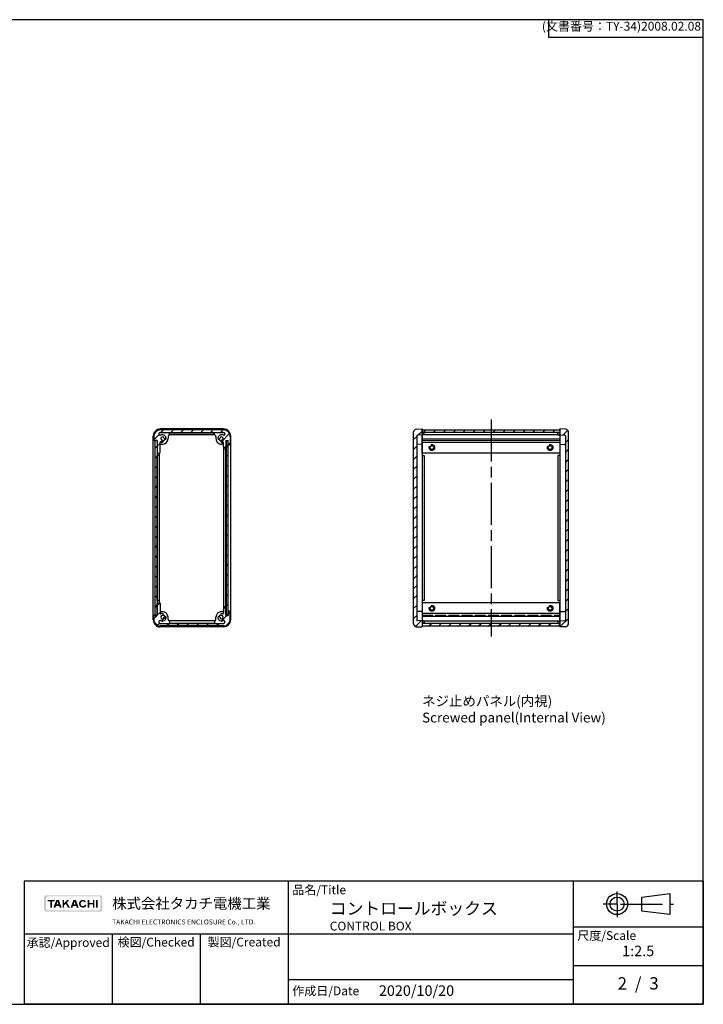
# Model space of a CAD drawing. Units: millimetres. Extents: x 0 to 3042, y 0 to 700.
# Drawn here: x 1539 to 2025, y 0 to 700 of the extents above; entities that cross this region are included whole.
import ezdxf
from ezdxf.enums import TextEntityAlignment as Align

# ---------------------------------------------------------------- set-up
doc = ezdxf.new("R2010")
doc.units = ezdxf.units.MM
doc.header["$LTSCALE"] = 2.5
for name, pattern in [('AM_ISO02W050x2', [3.75, 3, -0.75]), ('AM_ISO08W050', [18, 12, -1.5, 3, -1.5]), ('gen7a', [6.875, 4.75, -0.875, 0.375, -0.875])]:
    doc.linetypes.add(name, pattern=pattern)
doc.layers.add('7A', color=4, linetype='gen7a')
doc.layers.add('RAHM2', color=1, linetype='Continuous')
for name, color, linetype, lineweight in [('AM_5', 3, 'Continuous', 25), ('AM_7', 4, 'AM_ISO08W050', 25), ('AM_8', 1, 'Continuous', 25), ('ネジ止メパネル0', 3, 'AM_ISO02W050x2', 13), ('側板', 7, 'Continuous', 25), ('ﾈｼﾞ止ﾒﾊﾟﾈﾙ', 3, 'Continuous', 25), ('ﾊﾒｺﾐﾊﾟﾈﾙ', 4, 'Continuous', 25), ('ﾌﾚｰﾑ', 2, 'Continuous', 25), ('ﾌﾚｰﾑ0', 2, 'AM_ISO02W050x2', 13)]:
    doc.layers.add(name, color=color, linetype=linetype, lineweight=lineweight)
doc.styles.get("Standard").update_dxf_attribs({"font": 'ISOCP.SHX', "bigfont": 'EXTFONT.SHX'})
pattern_1 = [(45, (-47.76075702465687, 804.9959416001113), (-3.535533905932737, 3.535533905932738), [])]
pattern_2 = [(45, (-80.62479214785526, 804.9959416001063), (-3.535533905932737, 3.535533905932738), [])]

# ---------------------------------------------------------------- blocks, each defined once
blk = doc.blocks.new('TK-A3')
for p, q in [((359, 280), (359, 275)), ((359, 275), (403, 275))]:
    blk.add_line(p, q)
blk.add_lwpolyline([(0, 0), (403, 0), (403, 280), (0, 280.0000000000001)], close=True)
at = {"insert": (402.3592953827349, 276.108542987227), "char_height": 2.5, "width": 43.07840397728299, "attachment_point": 9}
blk.add_mtext('(文書番号：TY-34)2008.02.08', dxfattribs=at)
blk = doc.blocks.new('A$C0FAF06CF')
at = {"layer": 'AM_8'}
h = blk.add_hatch(color=1, dxfattribs=at)
edge = h.paths.add_edge_path()
edge.add_line((-8.013599999999968, -2.411500000000411), (8.013600000000068, -2.411500000000414))
edge.add_arc((8.013600000000054, -1.773380000000513), 0.6381199999999012, 270, 360)
edge.add_line((8.651719999999955, -1.773380000000513), (8.651719999999969, 1.773379999999486))
edge.add_arc((8.013600000000025, 1.773379999999429), 0.638119999999958, 5.103880138248065e-12, 90.0000000000013)
edge.add_line((8.013599999999997, 2.411499999999391), (-8.013599999999997, 2.411499999999387))
edge.add_arc((-8.013600000000025, 1.773379999999436), 0.638119999999951, 89.99999999999682, 179.9999999999955)
edge.add_line((-8.651719999999983, 1.773379999999486), (-8.651719999999983, -1.773380000000506))
edge.add_arc((-8.013600000000025, -1.773380000000458), 0.638119999999951, 180.0000000000043, 270.0000000000045)
edge = h.paths.add_edge_path(flags=16)
edge.add_line((-7.471939999999961, 2.092439999999486), (7.471940000000018, 2.092439999999479))
edge.add_arc((7.471940000000046, 1.550779999999479), 0.5416600000000003, 7.958078640513122e-13, 90.00000000000148, ccw=False)
edge.add_line((8.013600000000025, 1.550779999999486), (8.013600000000025, -1.550780000000506))
edge.add_arc((7.471940000000018, -1.550780000000502), 0.5416600000000074, 270, 359.99999999999966, ccw=False)
edge.add_line((7.471940000000018, -2.092440000000506), (-7.471939999999961, -2.092440000000513))
edge.add_arc((-7.471939999999961, -1.550780000000506), 0.5416600000000074, 180, 270, ccw=False)
edge.add_line((-8.013599999999968, -1.550780000000506), (-8.013599999999968, 1.550779999999486))
edge.add_arc((-7.471939999999961, 1.550779999999486), 0.5416600000000003, 90, 180, ccw=False)
for points in [[(-5.453699999999969, 0.5935999999994923), (-5.453699999999969, 1.038799999999492), (-7.531299999999987, 1.038799999999492), (-7.531299999999987, 0.5935999999994923), (-6.759619999999984, 0.5935999999994923), (-6.759619999999984, -1.224300000000516), (-6.225379999999973, -1.224300000000516), (-6.225379999999973, 0.5935999999994923)], [(-3.146079999999984, 1.038799999999492), (-3.146079999999984, -1.224300000000516), (-2.671199999999942, -1.224300000000516), (-2.671199999999942, -0.6184186206901412), (-2.193432261217481, -0.1027759420753025), (-1.520149446800417, -1.224300000000516), (-0.9571799999999939, -1.224300000000516), (-1.851807874889658, 0.2659306476478651), (-1.135707252964409, 1.038799999999492), (-1.788279380580377, 1.038799999999492), (-2.671199999999942, 0.08588602895155795), (-2.671199999999942, 1.038799999999492)], [(4.304715008555604, 1.038799999999492), (4.304715008555604, -1.224300000000516), (4.775885008555576, -1.224300000000516), (4.775885008555576, -0.3153500000005121), (5.829525008555606, -0.3153500000005121), (5.829525008555606, -1.224300000000516), (6.300695008555579, -1.224300000000516), (6.300695008555579, 1.038799999999492), (5.829525008555606, 1.038799999999492), (5.829525008555606, 0.1298499999994878), (4.775885008555576, 0.1298499999994878), (4.775885008555576, 1.038799999999492)], [(7.28013500855559, -1.224300000000516), (7.28013500855559, 1.038799999999492), (6.805255008555605, 1.038799999999492), (6.805255008555605, -1.224300000000516)]]:
    blk.add_hatch(color=1, dxfattribs=at).paths.add_polyline_path(points)
h = blk.add_hatch(color=1, dxfattribs=at)
h.paths.add_polyline_path([(-5.264049114754044, -1.224300000000516), (-5.084217508196673, -0.7345800000005109), (-4.161102491803263, -0.7345800000005109), (-3.981270885245877, -1.224300000000516), (-3.420619999999971, -1.224300000000516), (-4.251659999999958, 1.038799999999492), (-4.993659999999977, 1.038799999999492), (-5.82469999999995, -1.224300000000516)])
h.paths.add_polyline_path([(-4.332759934426207, -0.2671200000005083), (-4.912560065573729, -0.2671200000005083), (-4.622659999999968, 0.5223399999994971)], flags=16)
h = blk.add_hatch(color=1, dxfattribs=at)
h.paths.add_polyline_path([(-0.1961891147540484, -1.224300000000516), (-0.01635750819667692, -0.7345800000005109), (0.9067575081967476, -0.7345800000005109), (1.086589114754119, -1.224300000000516), (1.647240000000011, -1.224300000000516), (0.8162000000000376, 1.038799999999492), (0.07420000000001892, 1.038799999999492), (-0.7568399999999542, -1.224300000000516)])
h.paths.add_polyline_path([(0.7351000655737892, -0.2671200000005083), (0.1552999344262673, -0.2671200000005083), (0.4452000000000282, 0.5223399999994971)], flags=16)
h = blk.add_hatch(color=1, dxfattribs=at)
edge = h.paths.add_edge_path()
edge.add_ellipse((2.878960000000006, -0.09275000000052636), major_axis=(0, 0.7271600000000495), ratio=0.8673469387754512, start_angle=304.6510247185947, end_angle=609.4109213221484)
edge.add_line((3.469375036740871, -0.3484654247793539), (3.941135008555591, -0.5527900000005097))
edge.add_arc((2.878960000000006, -0.09275000000051214), 1.157520000000027, 38.550540790803325, 336.58201840165333, ccw=False)
edge.add_line((3.784208621486187, 0.6286219454599618), (3.397792961318373, 0.3206961337928842))
blk = doc.blocks.new('TK-仕様書(和英併記)NEW')
for p, q in [((0, 35), (-193, 35)), ((-193, 35), (-193, 0)), ((-118, 35), (-118, 0)), ((-37, 35), (-37, 0)), ((0, 35), (0, 0)), ((-17.5, 30.5), (-9.5, 31.5)), ((-9.5, 31.5), (-9.5, 25.5)), ((-17.5, 26.5), (-17.5, 30.5)), ((-9.5, 25.5), (-17.5, 26.5)), ((-193, 19.99999999999994), (-37, 19.99999999999994)), ((-168.0000000000001, 19.99999999999994), (-168, 0)), ((-143.0000000000001, 19.99999999999994), (-143, 0)), ((-37, 22), (0, 22)), ((-37, 11), (0, 11)), ((-37.00000000000011, 7), (-118, 7)), ((0, 0), (-193, 0))]:
    blk.add_line(p, q)
for radius in [3, 2]:
    blk.add_circle((-24.5, 28.5), radius)
at = {"layer": '7A'}
for p, q in [((-24.5, 28.5), (-24.5, 32.07478664473149)), ((-24.5, 28.5), (-28.5, 28.5)), ((-24.5, 28.5), (-24.5, 24.78991724228479)), ((-23.5, 28.5), (-8.5, 28.5))]:
    blk.add_line(p, q, dxfattribs=at)
at = {"xscale": 0.96, "yscale": 0.96, "zscale": 0.96}
blk.add_blockref('A$C0FAF06CF', (-179.073778946163, 28.68781725888325), dxfattribs=at)
at = {"attachment_point": 4}
for s, insert, char_height, width in [('{\\fMS Gothic|b0|i0|c128|p49;株式会社タカチ電機工業}', (-167.9945135240808, 28.68781725888325), 3, 42.88159814155517), ('{\\fArial|b0|i0|c128|p34;TAKACHI ELECTRONICS ENCLOSURE Co., LTD.}', (-167.9945135240808, 23.41115279672572), 1.4, 44.44830780058135)]:
    blk.add_mtext(s, dxfattribs=dict(at, insert=insert, char_height=char_height, width=width))
for tag, height, p in [('品名', 3.5, (-106.1561493930892, 27.24999999999994)), ('TITLE', 2.5, (-106.1561493930892, 22.24999999999994)), ('型番', 3.5, (-106.139168248561, 11.75))]:
    blk.add_attdef(tag, text='', height=height).set_placement(p, align=Align.MIDDLE_LEFT)
for tag, height, p in [('GEN-TITLE-SCA', 3, (-18.5, 14.79266317345349)), ('承認', 3.5, (-180.7195176573869, 7.729076668239944)), ('検図', 3.5, (-155.5000000000001, 7.729076668239941)), ('製図', 3.5, (-130.5000000000001, 7.729076668239941)), ('ページNO.', 3.5, (-23, 5.5)), ('総ページ数', 3.5, (-14, 5.5)), ('GEN-TITLE-DAT', 3, (-81.5, 3.5))]:
    blk.add_attdef(tag, text='', height=height).set_placement(p, align=Align.MIDDLE)
at = {"layer": 'RAHM2', "char_height": 2.5}
for s, insert, width, attachment_point in [('品名/Title', (-116.8002551371314, 33.80103540727967), 90, 1), ('尺度/Scale', (-35.80025513713144, 20.80103540727967), 20, 1), ('承認/Approved', (-180.5000000000001, 18.8010354072796), 22.21535073038012, 2), ('検図/Checked', (-155.5, 18.92584712714763), 19.8526851587086, 2), ('製図/Created', (-130.5, 18.95800561859733), 19.44564691649168, 2), ('作成日/Date', (-116.8002551371314, 3.5), 17.84866863742184, 4)]:
    blk.add_mtext(s, dxfattribs=dict(at, insert=insert, width=width, attachment_point=attachment_point))
at = {"layer": 'RAHM2', "color": 0, "insert": (-18.5, 5.5), "char_height": 3.5, "width": 4.469919821818735, "attachment_point": 5}
blk.add_mtext('/', dxfattribs=at)

msp = doc.modelspace()

# ---------------------------------------------------------------- hatches: boundary and pattern name
at = {"layer": 'AM_8'}
h = msp.add_hatch(dxfattribs=at)
h.set_pattern_fill('_U', color=256, scale=5, angle=45, style=0, pattern_type=0)
h.set_pattern_definition(pattern_1)
edge = h.paths.add_edge_path()
edge.add_line((1688.878012711718, 403.6778783186421), (1688.878012711717, 398.327878318642))
edge.add_arc((1688.378012711717, 398.327878318642), 0.5, 270, 360, ccw=False)
edge.add_line((1688.378012711717, 397.827878318642), (1688.028012711717, 397.827878318642))
edge.add_arc((1688.028012711717, 398.3278783186422), 0.5000000000000568, 180, 269.9999999999479, ccw=False)
edge.add_line((1687.528012711717, 398.3278783186422), (1687.528012711717, 400.9278783186423))
edge.add_line((1687.528012711717, 400.9278783186423), (1685.878012711717, 400.9278783186426))
edge.add_line((1685.878012711717, 400.9278783186423), (1685.878012711717, 396.3278783186424))
edge.add_arc((1685.378012711717, 396.3278783186427), 0.5000000000002274, 270, 359.999999999987, ccw=False)
edge.add_line((1685.378012711717, 395.8278783186424), (1684.578012711716, 395.8278783186425))
edge.add_arc((1684.578012711716, 396.3278783186427), 0.5000000000000568, 180, 270, ccw=False)
edge.add_line((1684.078012711716, 396.3278783186427), (1684.078012711717, 399.3676292193634))
edge.add_arc((1683.778012711717, 399.3676292193636), 0.2999999999999545, 359.9999999999891, 470.4873151146904)
edge.add_arc((1682.728012711718, 402.177878318643), 2.70000000000002, 277.61986494801215, 290.4873151147107, ccw=False)
edge.add_arc((1682.986582800249, 400.2450975474956), 0.7499999999998866, 97.61986494801431, 277.61986494799595, ccw=False)
edge.add_arc((1682.728012711718, 402.1778783186428), 1.200000000000123, 277.6198649480224, 532.3801350519507)
edge.add_arc((1680.79523194057, 402.4364484071752), 0.7500000000003227, 172.3801350519579, 352.3801350519516, ccw=False)
edge.add_arc((1682.728012711717, 402.1778783186428), 2.700000000000137, 420.5017074834334, 532.380135051954, ccw=False)
edge.add_line((1684.057486291749, 404.5278783186427), (1684.228012711718, 404.5278783186426))
edge.add_arc((1684.228012711718, 405.5278783186427), 1.000000000000114, 270.000000000013, 449.999999999974)
edge.add_line((1684.228012711718, 406.5278783186427), (1639.228012711718, 406.5278783186491))
edge.add_arc((1639.228012711718, 405.5278783186493), 0.9999999999998863, 449.999999999987, 629.999999999987)
edge.add_line((1639.228012711718, 404.5278783186495), (1639.398539131687, 404.5278783186493))
edge.add_arc((1640.728012711717, 402.1778783186489), 2.699999999999995, 367.6198649480376, 479.4982925165463, ccw=False)
edge.add_arc((1642.660793482864, 402.4364484071812), 0.750000000000285, 187.6198649480292, 367.6198649480269, ccw=False)
edge.add_arc((1640.728012711717, 402.1778783186489), 1.199999999999747, 367.6198649480522, 622.3801350519431)
edge.add_arc((1640.469442623185, 400.2450975475019), 0.7499999999998906, 262.38013505195187, 442.3801350519691, ccw=False)
edge.add_arc((1640.728012711717, 402.1778783186492), 2.699999999999934, 243.2563160495926, 262.38013505196807, ccw=False)
edge.add_arc((1639.378012711717, 399.4987926537256), 0.2999999999998584, 423.2563160496826, 539.9999999999782)
edge.add_line((1639.078012711717, 399.4987926537258), (1639.078012711716, 392.3278783186494))
edge.add_arc((1638.578012711716, 392.3278783186493), 0.5, 270, 360, ccw=False)
edge.add_line((1638.578012711716, 391.8278783186493), (1637.578012711716, 391.8278783186495))
edge.add_arc((1637.578012711716, 392.3278783186497), 0.5000000000000568, 180, 269.9999999999479, ccw=False)
edge.add_line((1637.078012711716, 392.3278783186497), (1637.078012711717, 400.8278783186498))
edge.add_line((1637.078012711717, 400.8278783186497), (1635.078012711717, 400.8278783186501))
edge.add_arc((1635.078012711717, 401.3278783186499), 0.4999999999998295, 180.000000000013, 269.99999999997397, ccw=False)
edge.add_line((1634.578012711717, 401.3278783186497), (1634.578012711718, 403.6778783186499))
edge.add_arc((1639.228012711718, 403.6778783186492), 4.650000000000318, 449.99999999999443, 539.9999999999916, ccw=False)
edge.add_line((1639.228012711718, 408.3278783186493), (1684.228012711718, 408.3278783186427))
edge.add_arc((1684.228012711718, 403.6778783186428), 4.650000000000091, 359.9999999999937, 449.99999999999443, ccw=False)
h = msp.add_hatch(dxfattribs=at)
h.set_pattern_fill('_U', color=256, scale=5, angle=45, style=0, pattern_type=0)
h.set_pattern_definition([(45, (9.37520785214474, 804.9959416001268), (-3.535533905932737, 3.535533905932738), [])])
edge = h.paths.add_edge_path()
edge.add_line((1825.186338303718, 404.7254971644256), (1825.186338303718, 409.0278783186526))
edge.add_line((1825.186338303718, 409.0278783186527), (1821.116539310313, 408.8857578061263))
edge.add_arc((1821.186338303718, 406.8869761520882), 1.999999999999674, 91.99999999998444, 179.9999999999902)
edge.add_line((1819.186338303718, 406.8869761520887), (1819.186338303718, 270.4687804852165))
edge.add_arc((1821.186338303718, 270.4687804852165), 2, 179.9999999999968, 267.9999999999963)
edge.add_line((1821.116539310313, 268.4699988311784), (1825.186338303718, 268.3278783186528))
edge.add_line((1825.186338303718, 268.3278783186527), (1825.186338303718, 272.6302594728768))
edge.add_line((1825.186338303718, 272.6302594728768), (1821.868888555367, 272.7461073708394))
edge.add_arc((1821.886338303718, 273.2458027843488), 0.4999999999999244, 180, 267.9999999999961, ccw=False)
edge.add_line((1821.386338303718, 273.2458027843488), (1821.386338303718, 404.1099538529534))
edge.add_arc((1821.886338303718, 404.1099538529534), 0.5, 92.0000000000037, 180, ccw=False)
edge.add_line((1821.868888555367, 404.6096492664631), (1825.186338303718, 404.7254971644257))
h = msp.add_hatch(dxfattribs=at)
h.set_pattern_fill('_U', color=256, scale=5, angle=45, style=0, pattern_type=0)
h.set_pattern_definition(pattern_2)
h.paths.add_polyline_path([(1923.186338303718, 408.3278783186206), (1825.186338303718, 408.3278783186615), (1825.186338303718, 406.5278783186618), (1923.186338303718, 406.5278783186209)])
h = msp.add_hatch(dxfattribs=at)
h.set_pattern_fill('_U', color=256, scale=5, angle=45, style=0, pattern_type=0)
h.set_pattern_definition([(45, (-170.6247921478553, 804.9959416000859), (-3.535533905932737, 3.535533905932738), [])])
edge = h.paths.add_edge_path()
edge.add_line((1923.186338303718, 404.7254971643847), (1923.186338303718, 409.0278783186117))
edge.add_line((1923.186338303718, 409.0278783186118), (1927.256137297123, 408.8857578060854))
edge.add_arc((1927.186338303718, 406.8869761520473), 1.999999999999674, 360.0000000000098, 448.0000000000156, ccw=False)
edge.add_line((1929.186338303718, 406.8869761520477), (1929.186338303718, 270.4687804851756))
edge.add_arc((1927.186338303718, 270.4687804851756), 2, 272.0000000000037, 360.00000000000324, ccw=False)
edge.add_line((1927.256137297123, 268.4699988311374), (1923.186338303718, 268.3278783186119))
edge.add_line((1923.186338303718, 268.3278783186117), (1923.186338303718, 272.6302594728359))
edge.add_line((1923.186338303718, 272.6302594728359), (1926.503788052069, 272.7461073707984))
edge.add_arc((1926.486338303718, 273.2458027843079), 0.4999999999999244, 272.000000000004, 360)
edge.add_line((1926.986338303718, 273.2458027843079), (1926.986338303718, 404.1099538529125))
edge.add_arc((1926.486338303718, 404.1099538529124), 0.5, 360, 447.9999999999963)
edge.add_line((1926.503788052069, 404.6096492664221), (1923.186338303718, 404.7254971643848))
h = msp.add_hatch(dxfattribs=at)
h.set_pattern_fill('_U', color=256, scale=5, angle=45, style=0, pattern_type=0)
h.set_pattern_definition(pattern_1)
h.paths.add_polyline_path([(1635.578012711717, 276.6278783186215), (1635.578012711699, 400.72787831865), (1637.078012711697, 400.7278783186498), (1637.078012711715, 276.6278783186217)])
h = msp.add_hatch(dxfattribs=at)
h.set_pattern_fill('_U', color=256, scale=5, angle=45, style=0, pattern_type=0)
h.set_pattern_definition(pattern_1)
h.paths.add_polyline_path([(1687.453012711716, 400.8278783186424), (1687.453012711716, 276.5278783186293), (1685.953012711717, 276.5278783186291), (1685.953012711698, 400.8278783186424)])
h = msp.add_hatch(dxfattribs=at)
h.set_pattern_fill('_U', color=256, scale=5, angle=45, style=0, pattern_type=0)
h.set_pattern_definition(pattern_1)
edge = h.paths.add_edge_path()
edge.add_arc((1682.728012711717, 275.1778783186287), 2.699999999999885, 187.6198649480442, 299.49829251656416, ccw=False)
edge.add_arc((1680.79523194057, 274.9193082300962), 0.7499999999998493, 7.619864948048814, 187.6198649480401, ccw=False)
edge.add_arc((1682.728012711717, 275.1778783186287), 1.200000000000183, 187.619864948044, 442.3801350519876)
edge.add_arc((1682.986582800249, 277.1106590897762), 0.7500000000002025, 82.3801350519708, 262.38013505195477, ccw=False)
edge.add_arc((1682.728012711716, 275.1778783186289), 2.700000000000167, 429.5126848852596, 442.38013505194925, ccw=False)
edge.add_arc((1683.778012711717, 277.9881274179081), 0.2999999999998545, 249.5126848853096, 360.0000000000434)
edge.add_line((1684.078012711717, 277.9881274179083), (1684.078012711716, 281.027878318629))
edge.add_arc((1684.578012711717, 281.0278783186288), 0.5000000000002274, 450.0000000000521, 540, ccw=False)
edge.add_line((1684.578012711716, 281.5278783186288), (1685.378012711716, 281.5278783186291))
edge.add_arc((1685.378012711717, 281.0278783186291), 0.5, 360.000000000013, 450.00000000002603, ccw=False)
edge.add_line((1685.878012711717, 281.0278783186293), (1685.878012711717, 276.4278783186293))
edge.add_line((1685.878012711717, 276.4278783186292), (1687.528012711717, 276.4278783186294))
edge.add_line((1687.528012711717, 276.4278783186294), (1687.528012711717, 279.0278783186293))
edge.add_arc((1688.028012711717, 279.0278783186293), 0.5000000000002274, 450.0000000000521, 540, ccw=False)
edge.add_line((1688.028012711717, 279.5278783186293), (1688.378012711717, 279.5278783186293))
edge.add_arc((1688.378012711717, 279.0278783186293), 0.5, 360.000000000013, 450, ccw=False)
edge.add_line((1688.878012711717, 279.0278783186295), (1688.878012711717, 273.6778783186297))
edge.add_arc((1684.228012711718, 273.6778783186289), 4.649999999999864, 270.000000000014, 360.0000000000084, ccw=False)
edge.add_line((1684.228012711719, 269.0278783186291), (1639.228012711718, 269.0278783186224))
edge.add_arc((1639.228012711718, 273.6778783186226), 4.650000000000205, 180.000000000014, 270.00000000000557, ccw=False)
edge.add_line((1634.578012711718, 273.6778783186214), (1634.578012711717, 276.0278783186217))
edge.add_arc((1635.078012711717, 276.0278783186218), 0.5000000000002274, 90.00000000002609, 180.000000000013, ccw=False)
edge.add_line((1635.078012711717, 276.5278783186218), (1637.078012711717, 276.5278783186218))
edge.add_line((1637.078012711717, 276.5278783186218), (1637.078012711716, 285.0278783186218))
edge.add_arc((1637.578012711716, 285.027878318622), 0.5, 90.00000000002609, 180.0000000000261, ccw=False)
edge.add_line((1637.578012711716, 285.527878318622), (1638.578012711716, 285.527878318622))
edge.add_arc((1638.578012711716, 285.027878318622), 0.5, 360.000000000013, 450.00000000002603, ccw=False)
edge.add_line((1639.078012711716, 285.0278783186222), (1639.078012711717, 277.8569639835458))
edge.add_arc((1639.378012711717, 277.8569639835459), 0.3000000000001819, 180.0000000000434, 296.7436839504048)
edge.add_arc((1640.728012711718, 275.1778783186228), 2.699999999999961, 457.6198649480514, 476.74368395042313, ccw=False)
edge.add_arc((1640.469442623185, 277.1106590897698), 0.7500000000000294, 277.61986494806365, 457.619864948012, ccw=False)
edge.add_arc((1640.728012711717, 275.1778783186226), 1.199999999999845, 457.6198649480461, 712.3801350519653)
edge.add_arc((1642.660793482864, 274.9193082300903), 0.7499999999998795, 352.3801350519708, 532.3801350519427, ccw=False)
edge.add_arc((1640.728012711717, 275.1778783186226), 2.699999999999867, 240.5017074834543, 352.38013505196056, ccw=False)
edge.add_line((1639.398539131687, 272.8278783186224), (1639.228012711718, 272.8278783186225))
edge.add_arc((1639.228012711718, 271.8278783186224), 1.000000000000114, 449.999999999987, 630.000000000026)
edge.add_line((1639.228012711718, 270.8278783186222), (1684.228012711718, 270.827878318629))
edge.add_arc((1684.228012711718, 271.827878318629), 0.9999999999998863, 270.000000000013, 450.000000000013)
edge.add_line((1684.228012711718, 272.8278783186288), (1684.057486291749, 272.827878318629))
h = msp.add_hatch(dxfattribs=at)
h.set_pattern_fill('_U', color=256, scale=5, angle=45, style=0, pattern_type=0)
h.set_pattern_definition(pattern_2)
h.paths.add_polyline_path([(1825.186338303718, 269.0278783188419), (1923.186338303718, 269.027878318896), (1923.186338303741, 270.8278783188955), (1825.186338303741, 270.8278783188416)])

# ---------------------------------------------------------------- linework, layer by layer
at = {"layer": 'AM_7'}
msp.add_line((1874.186338303716, 415.8278783186411), (1874.186338303743, 261.5278783188689), dxfattribs=at)
at = {"layer": 'ネジ止メパネル0'}
for p, q in [((1923.086338303729, 400.7278783186366), (1825.28633830373, 400.7278783186366)), ((1825.28633830373, 276.6278783186365), (1825.28633830373, 400.7278783186366)), ((1923.086338303729, 276.6278783186362), (1923.086338303729, 400.7278783186366)), ((1825.28633830373, 276.6278783186365), (1923.086338303729, 276.6278783186362))]:
    msp.add_line(p, q, dxfattribs=at)
for centre in [(1832.186338303731, 395.8278783186365), (1916.186338303728, 395.8278783186365), (1832.186338303731, 281.5278783186363), (1916.186338303728, 281.5278783186363)]:
    msp.add_circle(centre, 2.1, dxfattribs=at)
at = {"layer": '側板'}
for p, q in [((1684.228012711709, 409.0278783186372), (1639.228012711711, 409.0278783186372)), ((1645.72801271171, 404.777878318647), (1645.72801271171, 406.277878318647)), ((1645.728012711718, 406.2778783186482), (1677.728012711718, 406.2778783186436)), ((1677.728012711718, 404.7778783186436), (1677.728012711718, 406.2778783186436)), ((1819.186338303718, 270.4687804852165), (1819.186338303718, 406.8869761520887)), ((1821.116539310313, 408.8857578061261), (1825.186338303718, 409.0278783186527)), ((1825.186338303718, 409.0278783186527), (1825.186338303718, 268.3278783186527)), ((1825.186338303718, 406.2778783186632), (1826.686338303718, 406.2778783186632)), ((1826.686338303718, 404.7778783186632), (1826.686338303718, 406.2778783186632)), ((1923.186338303718, 406.2778783186222), (1921.686338303718, 406.2778783186222)), ((1921.686338303718, 404.7778783186222), (1921.686338303718, 406.2778783186222)), ((1923.186338303718, 409.0278783186118), (1923.186338303718, 268.3278783186117)), ((1927.256137297123, 408.8857578060852), (1923.186338303718, 409.0278783186118)), ((1929.186338303718, 270.4687804851756), (1929.186338303718, 406.8869761520477)), ((1634.228012711721, 273.327878318637), (1634.228012711711, 404.0278783186368)), ((1644.72801271171, 403.7778783186473), (1644.72801271171, 402.1778783186473)), ((1677.728012711718, 404.7778783186436), (1645.728012711718, 404.7778783186486)), ((1678.728012711718, 403.7778783186436), (1678.728012711717, 402.1778783186433)), ((1689.228012711728, 273.3278783186379), (1689.228012711709, 404.0278783186379)), ((1821.386338303718, 404.1099538529534), (1821.386338303718, 273.2458027843488)), ((1826.686338303718, 404.7778783186632), (1821.868888555367, 404.6096492664628)), ((1921.686338303718, 404.7778783186222), (1926.503788052069, 404.6096492664219)), ((1926.986338303718, 404.1099538529124), (1926.986338303718, 273.2458027843079)), ((1639.578012711701, 398.1778783186473), (1640.72801271171, 398.1778783186473)), ((1683.3780127117, 398.1778783186426), (1682.728012711716, 398.1778783186428)), ((1684.378012711716, 281.4861358881244), (1684.3780127117, 395.8696207491544)), ((1685.878012711717, 394.6778783186423), (1684.378012711716, 394.6778783186428)), ((1685.878012711716, 282.6778783186292), (1685.8780127117, 394.6778783186423)), ((1825.186338303718, 398.1778783186628), (1821.868888555367, 398.0620304207)), ((1923.186338303718, 398.1778783186219), (1926.503788052069, 398.0620304206591)), ((1637.078012711709, 287.1778783186221), (1637.078012711702, 390.1778783186496)), ((1638.578012711709, 390.1778783186492), (1637.078012711709, 390.1778783186496)), ((1638.578012711709, 285.527878318622), (1638.578012711702, 391.8278783186495)), ((1825.186338303718, 390.2302594729026), (1826.686338303718, 390.1778783186649)), ((1826.686338303718, 390.1778783186649), (1826.686338303718, 287.177878318839)), ((1923.186338303718, 390.2302594728617), (1921.686338303718, 390.1778783186239)), ((1921.686338303718, 390.1778783186239), (1921.686338303718, 287.1778783187981)), ((1638.578012711709, 287.1778783186223), (1637.078012711709, 287.1778783186221)), ((1826.686338303718, 287.177878318839), (1825.186338303718, 287.1254971646015)), ((1921.686338303718, 287.1778783187981), (1923.186338303718, 287.1254971645606)), ((1685.878012711717, 282.6778783186292), (1684.378012711716, 282.6778783186289)), ((1639.578012711709, 279.1778783186244), (1640.72801271171, 279.1778783186239)), ((1644.72801271171, 273.5778783186242), (1644.72801271171, 275.1778783186244)), ((1678.728012711718, 273.5778783186279), (1678.728012711717, 275.177878318628)), ((1683.378012711717, 279.1778783186287), (1682.728012711716, 279.1778783186287)), ((1825.186338303718, 279.1778783186396), (1821.868888555367, 279.2937262166022)), ((1923.186338303718, 279.1778783185987), (1926.503788052069, 279.2937262165613)), ((1684.228012711709, 268.3278783186372), (1639.228012711711, 268.3278783186372)), ((1645.72801271171, 272.5778783186245), (1645.72801271171, 271.0778783186245)), ((1677.728012711718, 272.5778783186281), (1645.728012711718, 272.5778783186231)), ((1645.728012711718, 271.0778783186233), (1677.728012711718, 271.0778783186281)), ((1677.728012711718, 272.5778783186281), (1677.728012711718, 271.0778783186281)), ((1821.116539310313, 268.4699988311791), (1825.186338303718, 268.3278783186527)), ((1826.686338303718, 272.5778783186393), (1821.868888555367, 272.7461073708394)), ((1826.686338303718, 271.0778783186393), (1825.186338303718, 271.0778783186393)), ((1826.686338303718, 272.577878318639), (1826.686338303718, 271.0778783186393)), ((1921.686338303718, 272.5778783185983), (1926.503788052069, 272.7461073707984)), ((1921.686338303718, 272.5778783185981), (1921.686338303718, 271.0778783185983)), ((1921.686338303718, 271.0778783185983), (1923.186338303718, 271.0778783185983)), ((1927.256137297123, 268.4699988311381), (1923.186338303718, 268.3278783186117))]:
    msp.add_line(p, q, dxfattribs=at)
for centre, radius, start, end in [((1639.228012711711, 404.0278783186372), 5, 90, 180.0000000000065), ((1684.228012711709, 404.0278783186372), 5, 6.513775987637282e-12, 90), ((1821.186338303718, 406.8869761520887), 2, 91.99999999999062, 180), ((1927.186338303718, 406.8869761520477), 2, 0, 87.99999999999635), ((1640.72801271171, 402.1778783186473), 4, 270, 359.9999999999935), ((1640.728012711717, 402.1778783186492), 1.75, 284.9453700769423, 345.05462992305), ((1645.72801271171, 403.7778783186473), 1, 90, 179.9999999999935), ((1677.728012711718, 403.7778783186436), 1, 359.9999999999935, 90), ((1682.728012711717, 402.1778783186428), 4, 179.9999999999935, 270), ((1682.728012711717, 402.1778783186428), 1.75, 194.9453700769364, 255.0546299230576), ((1821.886338303718, 404.1099538529534), 0.5, 92.00000000000365, 180), ((1926.486338303718, 404.1099538529124), 0.5, 0, 87.99999999999635), ((1639.578012711701, 397.1778783186473), 1, 90.00000000002606, 119.9999999990006), ((1683.3780127117, 397.1778783186426), 1, 45.5729959978236, 89.99999999997395), ((1821.886338303718, 397.5623350071905), 0.5, 92.00000000000365, 180), ((1926.486338303718, 397.5623350071496), 0.5, 0, 87.99999999999635), ((1639.228012711711, 273.3278783186372), 5, 179.9999999999935, 270), ((1639.57801271171, 280.1778783186244), 1, 240.0000000004522, 270), ((1640.72801271171, 275.1778783186242), 4, 6.513775987637282e-12, 90), ((1640.728012711717, 275.1778783186226), 1.75, 14.94537007694995, 75.05462992305765), ((1645.72801271171, 273.5778783186242), 1, 180.0000000000065, 270), ((1677.728012711718, 273.5778783186279), 1, 270.000000000026, 1.302755197527456e-11), ((1682.728012711717, 275.1778783186287), 4, 90.00000000002606, 180.000000000013), ((1682.728012711717, 275.1778783186287), 1.75, 104.9453700769424, 165.0546299230636), ((1683.378012711717, 280.1778783186287), 1, 270, 314.4270040008184), ((1684.228012711709, 273.3278783186372), 5, 270, 359.9999999999935), ((1821.886338303718, 279.7934216301117), 0.5, 180, 267.999999999996), ((1821.886338303718, 273.2458027843488), 0.5, 180, 267.999999999996), ((1926.486338303718, 279.7934216300707), 0.5, 272.0000000000036, 0), ((1926.486338303718, 273.2458027843079), 0.5, 272.0000000000036, 0), ((1821.186338303718, 270.4687804852165), 2, 180, 267.999999999996), ((1927.186338303718, 270.4687804851756), 2, 272.0000000000036, 0)]:
    msp.add_arc(centre, radius, start, end, dxfattribs=at)
at = {"layer": 'ﾈｼﾞ止ﾒﾊﾟﾈﾙ'}
for p, q in [((1635.578012711717, 276.6278783186215), (1635.578012711699, 400.72787831865)), ((1637.078012711715, 400.7278783186498), (1635.578012711717, 400.72787831865)), ((1637.078012711697, 400.7278783186498), (1637.078012711715, 276.6278783186217)), ((1637.078012711715, 276.6278783186217), (1635.578012711717, 276.6278783186215))]:
    msp.add_line(p, q, dxfattribs=at)
at = {"layer": 'ﾊﾒｺﾐﾊﾟﾈﾙ'}
for p, q in [((1685.953012711698, 400.8278783186424), (1685.953012711717, 276.5278783186291)), ((1685.953012711717, 400.8278783186424), (1687.453012711716, 400.8278783186424)), ((1687.453012711716, 276.5278783186293), (1687.453012711698, 400.8278783186424)), ((1685.953012711717, 276.5278783186291), (1687.453012711716, 276.5278783186293))]:
    msp.add_line(p, q, dxfattribs=at)
at = {"layer": 'ﾌﾚｰﾑ'}
for p, q in [((1684.228012711718, 408.3278783186429), (1639.228012711718, 408.3278783186493)), ((1639.228012711718, 406.5278783186491), (1684.228012711718, 406.5278783186427)), ((1825.186338303718, 408.3278783186615), (1923.186338303718, 408.3278783186206)), ((1825.186338303718, 391.8278783186649), (1825.186338303718, 408.3278783186615)), ((1923.186338303718, 406.5278783186209), (1825.186338303718, 406.5278783186618)), ((1923.186338303718, 408.3278783186206), (1923.186338303718, 391.827878318624)), ((1634.578012711718, 403.6778783186501), (1634.578012711717, 401.3278783186502)), ((1635.078012711717, 400.8278783186502), (1637.078012711717, 400.8278783186497)), ((1637.078012711717, 400.8278783186497), (1637.078012711716, 392.3278783186497)), ((1638.228012711718, 405.5278783186495), (1638.228012711718, 405.5278783186495)), ((1639.078012711716, 392.3278783186493), (1639.078012711717, 399.4987926537256)), ((1639.398539131687, 404.5278783186491), (1639.228012711718, 404.5278783186491)), ((1680.989346224397, 401.7120040374584), (1680.989346224397, 401.7120040374584)), ((1682.262138430532, 400.4392118313222), (1682.262138430532, 400.4392118313222)), ((1684.228012711718, 404.5278783186427), (1684.057486291749, 404.5278783186427)), ((1684.078012711716, 396.3278783186429), (1684.078012711717, 399.3676292193636)), ((1685.878012711717, 400.9278783186423), (1685.878012711717, 396.3278783186424)), ((1685.878012711717, 400.9278783186423), (1687.528012711717, 400.9278783186423)), ((1687.528012711717, 398.3278783186424), (1687.528012711717, 400.9278783186423)), ((1688.878012711717, 403.6778783186419), (1688.878012711717, 398.327878318642)), ((1923.186338303718, 404.8777201618836), (1825.186338303718, 404.8777201619246)), ((1923.186338303718, 401.6864517016304), (1825.186338303718, 401.6864517016713)), ((1923.186338303718, 399.4951809113961), (1825.186338303718, 399.495180911437)), ((1685.378012711716, 395.8278783186424), (1684.578012711716, 395.8278783186427)), ((1688.378012711717, 397.827878318642), (1688.028012711717, 397.827878318642)), ((1637.578012711716, 391.8278783186497), (1638.578012711716, 391.8278783186495)), ((1923.186338303718, 391.827878318624), (1825.186338303718, 391.8278783186649)), ((1637.078012711717, 276.5278783186218), (1637.078012711716, 285.0278783186218)), ((1637.578012711716, 285.5278783186218), (1638.578012711716, 285.527878318622)), ((1639.078012711716, 285.027878318622), (1639.078012711717, 277.8569639835457)), ((1684.078012711716, 281.0278783186288), (1684.078012711717, 277.9881274179081)), ((1685.378012711716, 281.5278783186291), (1684.578012711716, 281.5278783186288)), ((1685.878012711717, 276.4278783186292), (1685.878012711717, 281.0278783186291)), ((1923.186338303736, 285.5278783188924), (1825.186338303736, 285.5278783188382)), ((1825.186338303736, 285.5278783188382), (1825.186338303742, 269.0278783188419)), ((1923.186338303741, 269.027878318896), (1923.186338303736, 285.5278783188924)), ((1634.578012711718, 273.6778783186217), (1634.578012711717, 276.0278783186216)), ((1635.078012711717, 276.5278783186216), (1637.078012711717, 276.5278783186218)), ((1680.989346224397, 275.6437525998131), (1680.989346224397, 275.6437525998131)), ((1682.262138430532, 276.9165448059493), (1682.262138430532, 276.9165448059493)), ((1685.878012711717, 276.4278783186292), (1687.528012711717, 276.4278783186294)), ((1687.528012711717, 279.0278783186293), (1687.528012711717, 276.4278783186294)), ((1688.378012711717, 279.5278783186293), (1688.028012711717, 279.5278783186293)), ((1688.878012711717, 273.6778783186296), (1688.878012711717, 279.0278783186295)), ((1923.186338303738, 277.8605757261203), (1825.186338303739, 277.8605757260664)), ((1923.186338303739, 275.669304935886), (1825.186338303739, 275.6693049358321)), ((1638.228012711718, 271.827878318622), (1638.228012711718, 271.827878318622)), ((1639.398539131687, 272.8278783186224), (1639.228012711718, 272.8278783186224)), ((1639.228012711718, 270.8278783186224), (1684.228012711718, 270.827878318629)), ((1684.228012711718, 269.0278783186288), (1639.228012711718, 269.0278783186222)), ((1684.228012711718, 272.827878318629), (1684.057486291749, 272.827878318629)), ((1923.18633830374, 272.4780364756327), (1825.186338303741, 272.4780364755788)), ((1923.186338303741, 270.8278783188955), (1825.186338303741, 270.8278783188416)), ((1825.186338303742, 269.0278783188419), (1923.186338303741, 269.027878318896))]:
    msp.add_line(p, q, dxfattribs=at)
for centre in [(1832.186338303719, 395.8278783186647), (1916.186338303718, 395.8278783186242), (1832.186338303738, 281.527878318841), (1916.186338303738, 281.5278783188899)]:
    msp.add_circle(centre, 1.3, dxfattribs=at)
for centre, radius, start, end in [((1639.228012711718, 403.6778783186492), 4.65, 90, 179.9999999999935), ((1639.228012711718, 405.5278783186495), 1, 90, 179.9999999999935), ((1684.228012711718, 403.6778783186428), 4.65, 359.9999999999935, 90), ((1684.228012711718, 405.5278783186427), 1, 359.9999999999935, 90), ((1635.078012711717, 401.3278783186497), 0.5, 179.9999999999935, 270), ((1639.228012711718, 405.5278783186495), 1, 179.9999999999935, 270), ((1639.378012711717, 399.4987926537256), 0.3, 63.2563160495772, 179.9999999999935), ((1640.728012711717, 402.1778783186492), 2.7, 7.619864948036365, 119.4982925165467), ((1640.728012711717, 402.1778783186492), 2.7, 243.2563160495768, 262.3801350519706), ((1640.728012711717, 402.1778783186492), 1.199999999999999, 7.619864948036365, 262.3801350519439), ((1640.469442623185, 400.2450975475022), 0.75, 262.3801350519706, 14.99999999999444), ((1640.469442623185, 400.2450975475022), 0.75, 14.99999999998776, 82.38013505194391), ((1642.660793482864, 402.4364484071812), 0.75, 187.6198649480298, 255.0000000000043), ((1642.660793482864, 402.4364484071812), 0.75, 255.0000000000043, 7.619864948036365), ((1680.79523194057, 402.4364484071752), 0.75, 172.3801350519571, 284.9999999999945), ((1682.728012711717, 402.1778783186428), 2.7, 60.50170748345145, 172.3801350519571), ((1680.79523194057, 402.4364484071752), 0.75, 284.9999999999945, 352.380135051957), ((1682.728012711717, 402.1778783186428), 1.199999999999999, 277.619864948029, 172.3801350519571), ((1682.986582800249, 400.2450975474953), 0.75, 164.999999999992, 277.619864948029), ((1682.986582800249, 400.2450975474953), 0.75, 97.61986494802939, 164.999999999992), ((1682.728012711717, 402.1778783186428), 2.7, 277.619864948029, 290.4873151147136), ((1683.778012711717, 399.3676292193636), 0.3, 359.9999999999935, 110.4873151147141), ((1684.228012711718, 405.5278783186427), 1, 270, 359.9999999999935), ((1637.578012711716, 392.3278783186497), 0.5, 179.9999999999935, 270), ((1638.578012711716, 392.3278783186493), 0.5, 270, 359.9999999999935), ((1684.578012711716, 396.3278783186427), 0.5, 179.9999999999935, 270), ((1685.378012711717, 396.3278783186424), 0.5, 270, 359.9999999999935), ((1688.028012711717, 398.327878318642), 0.5, 179.9999999999935, 270), ((1688.378012711717, 398.327878318642), 0.5, 270, 359.9999999999935), ((1637.578012711716, 285.027878318622), 0.5, 90.00000000002606, 180.000000000013), ((1638.578012711716, 285.027878318622), 0.5, 1.302755197527456e-11, 90.00000000002606), ((1684.578012711716, 281.0278783186288), 0.5, 90.00000000002606, 180.000000000013), ((1685.378012711717, 281.0278783186291), 0.5, 1.302755197527456e-11, 90.00000000002606), ((1635.078012711717, 276.0278783186218), 0.5, 90.00000000002606, 180.000000000013), ((1639.228012711718, 273.6778783186223), 4.65, 180.000000000013, 270.000000000026), ((1639.378012711717, 277.8569639835459), 0.3, 180.000000000013, 296.7436839504219), ((1640.728012711717, 275.1778783186226), 2.7, 240.5017074834533, 352.3801350519636), ((1640.728012711717, 275.1778783186226), 2.7, 97.61986494805609, 116.7436839504219), ((1640.728012711717, 275.1778783186226), 1.199999999999999, 97.61986494805609, 352.3801350519636), ((1640.469442623185, 277.1106590897696), 0.75, 345.0000000000055, 97.61986494805609), ((1640.469442623185, 277.1106590897696), 0.75, 277.6198649480561, 345.0000000000123), ((1642.660793482864, 274.9193082300903), 0.75, 104.9999999999957, 172.3801350519702), ((1642.660793482864, 274.9193082300903), 0.75, 352.3801350519636, 104.9999999999957), ((1680.79523194057, 274.9193082300962), 0.75, 75.00000000000554, 187.6198649480429), ((1682.728012711717, 275.1778783186287), 2.7, 187.6198649480429, 299.4982925165485), ((1680.79523194057, 274.9193082300962), 0.75, 7.619864948042925, 75.00000000000554), ((1682.728012711717, 275.1778783186287), 1.199999999999999, 187.6198649480429, 82.38013505199608), ((1682.986582800249, 277.1106590897762), 0.75, 82.38013505199608, 195.0000000000079), ((1682.986582800249, 277.1106590897762), 0.75, 195.0000000000079, 262.3801350519706), ((1682.728012711717, 275.1778783186287), 2.7, 69.51268488528595, 82.38013505199608), ((1683.778012711717, 277.9881274179081), 0.3, 249.5126848852859, 1.302755197527456e-11), ((1684.228012711718, 273.6778783186289), 4.65, 270.000000000026, 1.302755197527456e-11), ((1688.028012711717, 279.0278783186293), 0.5, 90.00000000002606, 180.000000000013), ((1688.378012711717, 279.0278783186293), 0.5, 1.302755197527456e-11, 90.00000000002606), ((1639.228012711718, 271.8278783186222), 1, 90.00000000002606, 180.000000000013), ((1639.228012711718, 271.8278783186222), 1, 180.000000000013, 270.000000000026), ((1684.228012711718, 271.8278783186288), 1, 1.302755197527456e-11, 90.00000000002606), ((1684.228012711718, 271.8278783186288), 1, 270.000000000026, 1.302755197527456e-11)]:
    msp.add_arc(centre, radius, start, end, dxfattribs=at)
at = {"layer": 'ﾌﾚｰﾑ0'}
for p, q in [((1825.186338303718, 400.8278783186654), (1923.186338303718, 400.8278783186245)), ((1825.186338303739, 276.5278783188378), (1923.186338303738, 276.5278783188919))]:
    msp.add_line(p, q, dxfattribs=at)
for centre in [(1832.186338303718, 395.8278783186649), (1916.186338303717, 395.8278783186242), (1832.186338303738, 281.5278783188407), (1916.186338303737, 281.5278783188899)]:
    msp.add_circle(centre, 1.5, dxfattribs=at)

# ---------------------------------------------------------------- block references
at = {"lineweight": 0, "xscale": 2.5, "yscale": 2.5, "zscale": 2.5}
msp.add_blockref('TK-A3', (1017.5, 0), dxfattribs=at)
msp.add_blockref('TK-仕様書(和英併記)NEW', (2025, 0), dxfattribs=at).add_auto_attribs({'品名': 'コントロールボックス', 'TITLE': 'CONTROL BOX', 'GEN-TITLE-DAT': '2020/10/20', 'GEN-TITLE-SCA': '1:2.5', 'ページNO.': '2', '総ページ数': '3'})

# ---------------------------------------------------------------- texts
at = {"layer": 'AM_5', "color": 2, "insert": (1825.235421991833, 219.0349409233994), "char_height": 7, "attachment_point": 1}
msp.add_mtext('{\\fMS Gothic|b0|i0|c128|p49;\\C0;ネジ止めパネル(内視)\\PScrewed panel(Internal View)}', dxfattribs=at)

doc.saveas('drawing.dxf')
